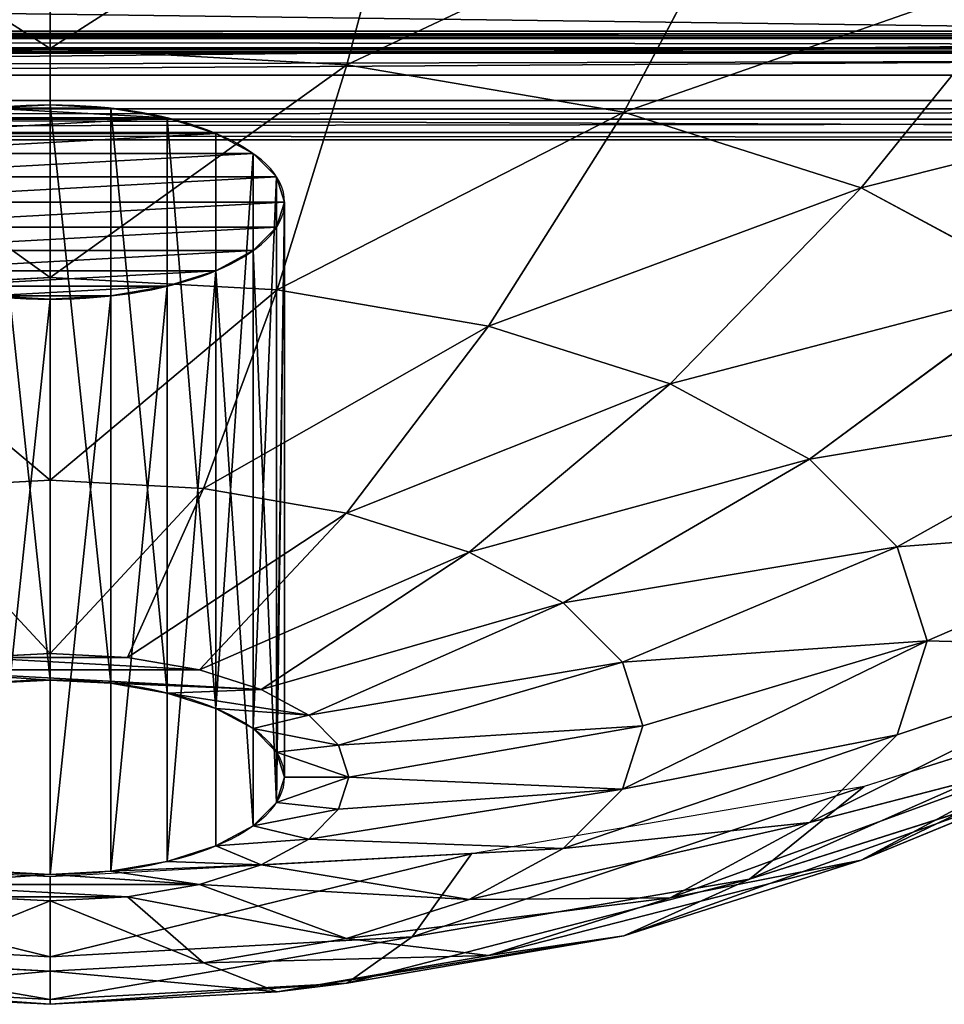
# Model space of a CAD drawing. Units: millimetres. Extents: x -1.9 to 9.6, y 0 to 15.6.
# Drawn here: x 7.2 to 7.3, y 11.6 to 11.7 of the extents above; entities that cross this region are included whole.
import ezdxf

# ---------------------------------------------------------------- set-up
doc = ezdxf.new("R2010")
doc.units = ezdxf.units.MM

# ---------------------------------------------------------------- blocks, each defined once
blk = doc.blocks.new('Gruppo_7-flat-1')
for p, q in [((4.5, 4.92211), (0, 4.92211)), ((4.5, 4.92007), (0, 4.92007)), ((4.5, 4.91912), (0, 4.91912)), ((4.5, 4.91872), (0, 4.91872)), ((4.5, 4.91438), (0, 4.91438)), ((4.5, 4.91291), (0, 4.91291)), ((4.5, 4.91256), (0, 4.91256)), ((4.5, 4.9119), (0, 4.9119)), ((4.5, 4.90179), (0, 4.90179)), ((4.5, 4.89009), (0, 4.89009)), ((4.5, 4.88629), (0, 4.88629)), ((4.5, 4.88157), (0, 4.88157)), ((4.5, 4.87533), (0, 4.87533)), ((4.5, 4.872), (0, 4.872))]:
    blk.add_line(p, q)
mesh = blk.add_polyface()
corners = [(4.5, 4.96058), (0, 4.90179), (0, 4.96058), (4.5, 4.90179)]
mesh.append_faces([[corners[k] for k in face] for face in [(0, 1, 2), (1, 0, 3)]], dxfattribs={"vtx0": -1})
mesh = blk.add_polyface()
corners = [(4.5, 4.88629), (0, 4.93297), (0, 4.88629), (4.5, 4.93297)]
mesh.append_faces([[corners[k] for k in face] for face in [(0, 1, 2), (1, 0, 3)]], dxfattribs={"vtx0": -1})
mesh = blk.add_polyface()
corners = [(4.5, 4.91912), (0, 4.92211), (0, 4.91912), (4.5, 4.92211)]
mesh.append_faces([[corners[k] for k in face] for face in [(0, 1, 2), (1, 0, 3)]], dxfattribs={"vtx0": -1})
mesh = blk.add_polyface()
corners = [(4.5, 4.92211), (0, 4.92007), (0, 4.92211), (4.5, 4.92007)]
mesh.append_faces([[corners[k] for k in face] for face in [(0, 1, 2), (1, 0, 3)]], dxfattribs={"vtx0": -1})
mesh = blk.add_polyface()
corners = [(4.5, 4.92007), (0, 4.91872), (0, 4.92007), (4.5, 4.91872)]
mesh.append_faces([[corners[k] for k in face] for face in [(0, 1, 2), (1, 0, 3)]], dxfattribs={"vtx0": -1})
mesh = blk.add_polyface()
corners = [(0, 4.91438), (4.5, 4.91912), (0, 4.91912), (4.5, 4.91438)]
mesh.append_faces([[corners[k] for k in face] for face in [(0, 1, 2), (1, 0, 3)]], dxfattribs={"vtx0": -1})
mesh = blk.add_polyface()
corners = [(0, 4.91872), (4.5, 4.89009), (0, 4.89009), (4.5, 4.91872)]
mesh.append_faces([[corners[k] for k in face] for face in [(0, 1, 2), (1, 0, 3)]], dxfattribs={"vtx0": -1})
mesh = blk.add_polyface()
corners = [(4.5, 4.91291), (0, 4.91438), (0, 4.91291), (4.5, 4.91438)]
mesh.append_faces([[corners[k] for k in face] for face in [(0, 1, 2), (1, 0, 3)]], dxfattribs={"vtx0": -1})
mesh = blk.add_polyface()
corners = [(4.5, 4.91256), (0, 4.91291), (0, 4.91256), (4.5, 4.91291)]
mesh.append_faces([[corners[k] for k in face] for face in [(0, 1, 2), (1, 0, 3)]], dxfattribs={"vtx0": -1})
mesh = blk.add_polyface()
corners = [(4.5, 4.9119), (0, 4.91256), (0, 4.9119), (4.5, 4.91256)]
mesh.append_faces([[corners[k] for k in face] for face in [(0, 1, 2), (1, 0, 3)]], dxfattribs={"vtx0": -1})
mesh = blk.add_polyface()
corners = [(4.5, 4.90179), (0, 4.9119), (0, 4.90179), (4.5, 4.9119)]
mesh.append_faces([[corners[k] for k in face] for face in [(0, 1, 2), (1, 0, 3)]], dxfattribs={"vtx0": -1})
mesh = blk.add_polyface()
corners = [(4.5, 4.89009), (0, 4.872), (0, 4.89009), (4.5, 4.872)]
mesh.append_faces([[corners[k] for k in face] for face in [(0, 1, 2), (1, 0, 3)]], dxfattribs={"vtx0": -1})
mesh = blk.add_polyface()
corners = [(4.5, 4.88157), (0, 4.88629), (0, 4.88157), (4.5, 4.88629)]
mesh.append_faces([[corners[k] for k in face] for face in [(0, 1, 2), (1, 0, 3)]], dxfattribs={"vtx0": -1})
mesh = blk.add_polyface()
corners = [(4.5, 4.87533), (0, 4.88157), (0, 4.87533), (4.5, 4.88157)]
mesh.append_faces([[corners[k] for k in face] for face in [(0, 1, 2), (1, 0, 3)]], dxfattribs={"vtx0": -1})
mesh = blk.add_polyface()
corners = [(0, 4.872), (4.5, 4.87533), (0, 4.87533), (4.5, 4.872)]
mesh.append_faces([[corners[k] for k in face] for face in [(0, 1, 2), (1, 0, 3)]], dxfattribs={"vtx0": -1})
blk = doc.blocks.new('Gruppo_22-flat-1')
for p, q in [((-0.75, -0.24025), (-0.75, -0.12438)), ((-0.88675, -0.24771), (-0.91677, -0.13349)), ((-1.01418, -0.2696), (-1.07218, -0.16018)), ((-1.12361, -0.30442), (-1.20563, -0.20265)), ((-0.88675, -0.24771), (-0.75, -0.24025)), ((-0.75, -0.34574), (-0.75, -0.24025)), ((-0.75, -0.24025), (-0.61325, -0.24771)), ((-1.01418, -0.2696), (-0.88675, -0.24771)), ((-0.85453, -0.35145), (-0.88675, -0.24771)), ((-0.75, -0.53127), (-0.75, -0.26623)), ((-1.12361, -0.30442), (-1.01418, -0.2696)), ((-0.95194, -0.36818), (-1.01418, -0.2696)), ((-0.804, -0.53727), (-0.804, -0.27223)), ((-0.77795, -0.5328), (-0.77795, -0.26776)), ((-0.82637, -0.54439), (-0.82637, -0.27935)), ((-0.84353, -0.55367), (-0.84353, -0.28863)), ((-0.85432, -0.56447), (-0.85432, -0.29943)), ((-1.20758, -0.3498), (-1.12361, -0.30442)), ((-1.03559, -0.3948), (-1.12361, -0.30442)), ((-0.858, -0.57606), (-0.858, -0.31102)), ((-0.85432, -0.58765), (-0.85432, -0.32261)), ((-0.84353, -0.59845), (-0.84353, -0.33341)), ((-0.82637, -0.60773), (-0.82637, -0.34269)), ((-0.85453, -0.35145), (-0.75, -0.34574)), ((-0.75, -0.43916), (-0.75, -0.34574)), ((-0.75, -0.34574), (-0.64547, -0.35145)), ((-1.09978, -0.42949), (-1.20758, -0.3498)), ((-0.95194, -0.36818), (-0.85453, -0.35145)), ((-0.82064, -0.44302), (-0.85453, -0.35145)), ((-0.804, -0.61485), (-0.804, -0.34981)), ((-0.77795, -0.61932), (-0.77795, -0.35428)), ((-0.75, -0.62085), (-0.75, -0.35581)), ((-1.03559, -0.3948), (-0.95194, -0.36818)), ((-0.88646, -0.45433), (-0.95194, -0.36818)), ((-1.09978, -0.42949), (-1.03559, -0.3948)), ((-0.94298, -0.47231), (-1.03559, -0.3948)), ((-1.14013, -0.46988), (-1.26036, -0.40265)), ((-1.14013, -0.46988), (-1.09978, -0.42949)), ((-0.98635, -0.49575), (-1.09978, -0.42949)), ((-0.82064, -0.44302), (-0.75, -0.43916)), ((-0.75, -0.51901), (-0.75, -0.43916)), ((-0.75, -0.43916), (-0.67936, -0.44302)), ((-0.88646, -0.45433), (-0.82064, -0.44302)), ((-0.7856, -0.52096), (-0.82064, -0.44302)), ((-0.94298, -0.47231), (-0.88646, -0.45433)), ((-0.81878, -0.52666), (-0.88646, -0.45433)), ((-1.27837, -0.45936), (-1.15389, -0.51323)), ((-1.15389, -0.51323), (-1.14013, -0.46988)), ((-1.01362, -0.52305), (-1.14013, -0.46988)), ((-0.98635, -0.49575), (-0.94298, -0.47231)), ((-0.84727, -0.53572), (-0.94298, -0.47231)), ((-1.01362, -0.52305), (-0.98635, -0.49575)), ((-0.86913, -0.54754), (-0.98635, -0.49575)), ((-1.14013, -0.55658), (-1.26036, -0.51607)), ((-1.15389, -0.51323), (-1.02292, -0.55234)), ((-1.14013, -0.55658), (-1.15389, -0.51323)), ((-0.81878, -0.52666), (-0.7856, -0.52096)), ((-0.7856, -0.52096), (-0.75, -0.51901)), ((-0.75, -0.51901), (-0.7144, -0.52096)), ((-1.02292, -0.55234), (-1.01362, -0.52305)), ((-0.88288, -0.56129), (-1.01362, -0.52305)), ((-0.84727, -0.53572), (-0.81878, -0.52666)), ((-1.28033, -0.53094), (-1.125, -0.58037)), ((-0.86913, -0.54754), (-0.84727, -0.53572)), ((-0.88288, -0.56129), (-0.86913, -0.54754)), ((-1.02292, -0.55234), (-0.88756, -0.57606)), ((-1.01362, -0.58163), (-1.02292, -0.55234)), ((-1.01362, -0.58163), (-1.14013, -0.55658)), ((-1.09978, -0.59697), (-1.14013, -0.55658)), ((-0.88756, -0.57606), (-0.88288, -0.56129)), ((-1.12361, -0.61429), (-1.20758, -0.56891)), ((-1.09978, -0.59697), (-1.20758, -0.56891)), ((-0.88288, -0.59082), (-0.88756, -0.57606)), ((-1.12361, -0.61429), (-1.20563, -0.58054)), ((-1.07218, -0.62301), (-1.20563, -0.58054)), ((-1.07218, -0.62301), (-1.125, -0.58037)), ((-1.125, -0.58037), (-0.94411, -0.61144)), ((-0.88288, -0.59082), (-1.01362, -0.58163)), ((-0.98635, -0.60893), (-1.01362, -0.58163)), ((-0.86913, -0.60458), (-0.88288, -0.59082)), ((-1.03559, -0.63166), (-1.09978, -0.59697)), ((-0.98635, -0.60893), (-1.09978, -0.59697)), ((-0.86913, -0.60458), (-0.98635, -0.60893)), ((-0.84727, -0.6164), (-0.86913, -0.60458)), ((-0.94298, -0.63237), (-0.98635, -0.60893)), ((-0.91677, -0.6497), (-0.94411, -0.61144)), ((-0.94411, -0.61144), (-0.75, -0.62204)), ((-0.75, -0.62204), (-0.55589, -0.61144)), ((-1.03559, -0.63166), (-1.12361, -0.61429)), ((-1.01418, -0.64911), (-1.12361, -0.61429)), ((-0.84727, -0.6164), (-0.94298, -0.63237)), ((-0.81878, -0.62546), (-0.84727, -0.6164)), ((-1.01418, -0.64911), (-1.07218, -0.62301)), ((-0.91677, -0.6497), (-1.07218, -0.62301)), ((-0.81878, -0.62546), (-0.88646, -0.65035)), ((-0.7856, -0.63116), (-0.81878, -0.62546)), ((-0.75, -0.65881), (-0.75, -0.62204)), ((-0.94298, -0.63237), (-1.03559, -0.63166)), ((-0.95194, -0.65828), (-1.03559, -0.63166)), ((-0.88646, -0.65035), (-0.94298, -0.63237)), ((-0.7856, -0.63116), (-0.82064, -0.66166)), ((-0.75, -0.63311), (-0.7856, -0.63116)), ((-0.7144, -0.63116), (-0.75, -0.63311)), ((-0.75, -0.63311), (-0.75, -0.66552)), ((-0.95194, -0.65828), (-1.01418, -0.64911)), ((-0.88675, -0.671), (-1.01418, -0.64911)), ((-0.88646, -0.65035), (-0.95194, -0.65828)), ((-0.88675, -0.671), (-0.91677, -0.6497)), ((-0.75, -0.65881), (-0.91677, -0.6497)), ((-0.82064, -0.66166), (-0.88646, -0.65035)), ((-0.58323, -0.6497), (-0.75, -0.65881)), ((-0.85453, -0.67501), (-0.95194, -0.65828)), ((-0.82064, -0.66166), (-0.85453, -0.67501)), ((-0.75, -0.66552), (-0.82064, -0.66166)), ((-0.75, -0.67847), (-0.75, -0.65881)), ((-0.67936, -0.66166), (-0.75, -0.66552)), ((-0.75, -0.66552), (-0.75, -0.68072)), ((-0.85453, -0.67501), (-0.88675, -0.671)), ((-0.75, -0.67847), (-0.88675, -0.671)), ((-0.61325, -0.671), (-0.75, -0.67847)), ((-0.75, -0.68072), (-0.85453, -0.67501)), ((-0.64547, -0.67501), (-0.75, -0.68072)), ((-0.75, -0.68072), (-0.75, -0.67847))]:
    blk.add_line(p, q)
for centre in [(-0.75, -0.31102), (-0.75, -0.57606)]:
    blk.add_ellipse(centre, major_axis=(-0.108, 0), ratio=0.414693)
mesh = blk.add_polyface()
corners = [(-0.91677, -0.13349), (-0.75, -0.24025), (-0.75, -0.12438), (-0.88675, -0.24771)]
mesh.append_faces([[corners[k] for k in face] for face in [(0, 1, 2), (1, 0, 3)]], dxfattribs={"vtx0": -1})
mesh = blk.add_polyface()
corners = [(-0.75, -0.24025), (-0.58323, -0.13349), (-0.75, -0.12438), (-0.61325, -0.24771)]
mesh.append_faces([[corners[k] for k in face] for face in [(0, 1, 2), (1, 0, 3)]], dxfattribs={"vtx0": -1})
mesh = blk.add_polyface()
corners = [(-1.07218, -0.16018), (-0.88675, -0.24771), (-0.91677, -0.13349), (-1.01418, -0.2696)]
mesh.append_faces([[corners[k] for k in face] for face in [(0, 1, 2), (1, 0, 3)]], dxfattribs={"vtx0": -1})
mesh = blk.add_polyface()
corners = [(-1.20563, -0.20265), (-1.01418, -0.2696), (-1.07218, -0.16018), (-1.12361, -0.30442)]
mesh.append_faces([[corners[k] for k in face] for face in [(0, 1, 2), (1, 0, 3)]], dxfattribs={"vtx0": -1})
mesh = blk.add_polyface()
corners = [(-1.30803, -0.25799), (-1.12361, -0.30442), (-1.20563, -0.20265), (-1.20758, -0.3498)]
mesh.append_faces([[corners[k] for k in face] for face in [(0, 1, 2), (1, 0, 3)]], dxfattribs={"vtx0": -1})
mesh = blk.add_polyface()
corners = [(-0.88675, -0.24771), (-0.75, -0.34574), (-0.75, -0.24025), (-0.85453, -0.35145)]
mesh.append_faces([[corners[k] for k in face] for face in [(0, 1, 2), (1, 0, 3)]], dxfattribs={"vtx0": -1})
mesh = blk.add_polyface()
corners = [(-0.75, -0.34574), (-0.61325, -0.24771), (-0.75, -0.24025), (-0.64547, -0.35145)]
mesh.append_faces([[corners[k] for k in face] for face in [(0, 1, 2), (1, 0, 3)]], dxfattribs={"vtx0": -1})
mesh = blk.add_polyface()
corners = [(-1.01418, -0.2696), (-0.85453, -0.35145), (-0.88675, -0.24771), (-0.95194, -0.36818)]
mesh.append_faces([[corners[k] for k in face] for face in [(0, 1, 2), (1, 0, 3)]], dxfattribs={"vtx0": -1})
mesh = blk.add_polyface()
corners = [(-0.77795, -0.26776), (-0.72205, -0.26776), (-0.75, -0.26623), (-0.804, -0.27223), (-0.696, -0.27223), (-0.67363, -0.27935), (-0.82637, -0.27935), (-0.65647, -0.28863), (-0.84353, -0.28863), (-0.64568, -0.29943), (-0.85432, -0.29943), (-0.642, -0.31102), (-0.858, -0.31102), (-0.64568, -0.32261), (-0.85432, -0.32261), (-0.65647, -0.33341), (-0.84353, -0.33341), (-0.67363, -0.34269), (-0.82637, -0.34269), (-0.696, -0.34981), (-0.804, -0.34981), (-0.72205, -0.35428), (-0.77795, -0.35428), (-0.75, -0.35581)]
mesh.append_faces([[corners[k] for k in face] for face in [(0, 1, 2), (21, 22, 23)]], dxfattribs={"vtx0": -1})
mesh.append_faces([[corners[k] for k in face] for face in [(1, 3, 4), (4, 3, 5), (5, 6, 7), (7, 8, 9), (9, 10, 11), (11, 12, 13), (13, 14, 15), (15, 16, 17), (17, 18, 19), (19, 20, 21)]], dxfattribs={"vtx0": -1, "vtx1": -1})
mesh.append_faces([[corners[k] for k in face] for face in [(1, 0, 3), (5, 3, 6), (7, 6, 8), (9, 8, 10), (11, 10, 12), (13, 12, 14), (15, 14, 16), (17, 16, 18), (19, 18, 20), (21, 20, 22)]], dxfattribs={"vtx0": -1, "vtx2": -1})
mesh = blk.add_polyface()
corners = [(-0.77795, -0.5328), (-0.75, -0.26623), (-0.75, -0.53127), (-0.77795, -0.26776)]
mesh.append_faces([[corners[k] for k in face] for face in [(0, 1, 2), (1, 0, 3)]], dxfattribs={"vtx0": -1})
mesh = blk.add_polyface()
corners = [(-0.75, -0.53127), (-0.72205, -0.26776), (-0.72205, -0.5328), (-0.75, -0.26623)]
mesh.append_faces([[corners[k] for k in face] for face in [(0, 1, 2), (1, 0, 3)]], dxfattribs={"vtx0": -1})
mesh = blk.add_polyface()
corners = [(-1.12361, -0.30442), (-0.95194, -0.36818), (-1.01418, -0.2696), (-1.03559, -0.3948)]
mesh.append_faces([[corners[k] for k in face] for face in [(0, 1, 2), (1, 0, 3)]], dxfattribs={"vtx0": -1})
mesh = blk.add_polyface()
corners = [(-0.82637, -0.54439), (-0.804, -0.27223), (-0.804, -0.53727), (-0.82637, -0.27935)]
mesh.append_faces([[corners[k] for k in face] for face in [(0, 1, 2), (1, 0, 3)]], dxfattribs={"vtx0": -1})
mesh = blk.add_polyface()
corners = [(-0.804, -0.53727), (-0.77795, -0.26776), (-0.77795, -0.5328), (-0.804, -0.27223)]
mesh.append_faces([[corners[k] for k in face] for face in [(0, 1, 2), (1, 0, 3)]], dxfattribs={"vtx0": -1})
mesh = blk.add_polyface()
corners = [(-0.82637, -0.54439), (-0.84353, -0.28863), (-0.82637, -0.27935), (-0.84353, -0.55367)]
mesh.append_faces([[corners[k] for k in face] for face in [(0, 1, 2), (1, 0, 3)]], dxfattribs={"vtx0": -1})
mesh = blk.add_polyface()
corners = [(-0.84353, -0.55367), (-0.85432, -0.29943), (-0.84353, -0.28863), (-0.85432, -0.56447)]
mesh.append_faces([[corners[k] for k in face] for face in [(0, 1, 2), (1, 0, 3)]], dxfattribs={"vtx0": -1})
mesh = blk.add_polyface()
corners = [(-0.85432, -0.56447), (-0.858, -0.31102), (-0.85432, -0.29943), (-0.858, -0.57606)]
mesh.append_faces([[corners[k] for k in face] for face in [(0, 1, 2), (1, 0, 3)]], dxfattribs={"vtx0": -1})
mesh = blk.add_polyface()
corners = [(-1.20758, -0.3498), (-1.03559, -0.3948), (-1.12361, -0.30442), (-1.09978, -0.42949)]
mesh.append_faces([[corners[k] for k in face] for face in [(0, 1, 2), (1, 0, 3)]], dxfattribs={"vtx0": -1})
mesh = blk.add_polyface()
corners = [(-0.858, -0.31102), (-0.85432, -0.58765), (-0.85432, -0.32261), (-0.858, -0.57606)]
mesh.append_faces([[corners[k] for k in face] for face in [(0, 1, 2), (1, 0, 3)]], dxfattribs={"vtx0": -1})
mesh = blk.add_polyface()
corners = [(-0.85432, -0.58765), (-0.84353, -0.33341), (-0.85432, -0.32261), (-0.84353, -0.59845)]
mesh.append_faces([[corners[k] for k in face] for face in [(0, 1, 2), (1, 0, 3)]], dxfattribs={"vtx0": -1})
mesh = blk.add_polyface()
corners = [(-0.84353, -0.59845), (-0.82637, -0.34269), (-0.84353, -0.33341), (-0.82637, -0.60773)]
mesh.append_faces([[corners[k] for k in face] for face in [(0, 1, 2), (1, 0, 3)]], dxfattribs={"vtx0": -1})
mesh = blk.add_polyface()
corners = [(-0.82637, -0.34269), (-0.804, -0.61485), (-0.804, -0.34981), (-0.82637, -0.60773)]
mesh.append_faces([[corners[k] for k in face] for face in [(0, 1, 2), (1, 0, 3)]], dxfattribs={"vtx0": -1})
mesh = blk.add_polyface()
corners = [(-0.85453, -0.35145), (-0.75, -0.43916), (-0.75, -0.34574), (-0.82064, -0.44302)]
mesh.append_faces([[corners[k] for k in face] for face in [(0, 1, 2), (1, 0, 3)]], dxfattribs={"vtx0": -1})
mesh = blk.add_polyface()
corners = [(-0.75, -0.43916), (-0.64547, -0.35145), (-0.75, -0.34574), (-0.67936, -0.44302)]
mesh.append_faces([[corners[k] for k in face] for face in [(0, 1, 2), (1, 0, 3)]], dxfattribs={"vtx0": -1})
mesh = blk.add_polyface()
corners = [(-1.26036, -0.40265), (-1.09978, -0.42949), (-1.20758, -0.3498), (-1.14013, -0.46988)]
mesh.append_faces([[corners[k] for k in face] for face in [(0, 1, 2), (1, 0, 3)]], dxfattribs={"vtx0": -1})
mesh = blk.add_polyface()
corners = [(-0.95194, -0.36818), (-0.82064, -0.44302), (-0.85453, -0.35145), (-0.88646, -0.45433)]
mesh.append_faces([[corners[k] for k in face] for face in [(0, 1, 2), (1, 0, 3)]], dxfattribs={"vtx0": -1})
mesh = blk.add_polyface()
corners = [(-0.804, -0.34981), (-0.77795, -0.61932), (-0.77795, -0.35428), (-0.804, -0.61485)]
mesh.append_faces([[corners[k] for k in face] for face in [(0, 1, 2), (1, 0, 3)]], dxfattribs={"vtx0": -1})
mesh = blk.add_polyface()
corners = [(-0.77795, -0.35428), (-0.75, -0.62085), (-0.75, -0.35581), (-0.77795, -0.61932)]
mesh.append_faces([[corners[k] for k in face] for face in [(0, 1, 2), (1, 0, 3)]], dxfattribs={"vtx0": -1})
mesh = blk.add_polyface()
corners = [(-0.75, -0.35581), (-0.72205, -0.61932), (-0.72205, -0.35428), (-0.75, -0.62085)]
mesh.append_faces([[corners[k] for k in face] for face in [(0, 1, 2), (1, 0, 3)]], dxfattribs={"vtx0": -1})
mesh = blk.add_polyface()
corners = [(-1.03559, -0.3948), (-0.88646, -0.45433), (-0.95194, -0.36818), (-0.94298, -0.47231)]
mesh.append_faces([[corners[k] for k in face] for face in [(0, 1, 2), (1, 0, 3)]], dxfattribs={"vtx0": -1})
mesh = blk.add_polyface()
corners = [(-1.09978, -0.42949), (-0.94298, -0.47231), (-1.03559, -0.3948), (-0.98635, -0.49575)]
mesh.append_faces([[corners[k] for k in face] for face in [(0, 1, 2), (1, 0, 3)]], dxfattribs={"vtx0": -1})
mesh = blk.add_polyface()
corners = [(-1.27837, -0.45936), (-1.14013, -0.46988), (-1.26036, -0.40265), (-1.15389, -0.51323)]
mesh.append_faces([[corners[k] for k in face] for face in [(0, 1, 2), (1, 0, 3)]], dxfattribs={"vtx0": -1})
mesh = blk.add_polyface()
corners = [(-1.14013, -0.46988), (-0.98635, -0.49575), (-1.09978, -0.42949), (-1.01362, -0.52305)]
mesh.append_faces([[corners[k] for k in face] for face in [(0, 1, 2), (1, 0, 3)]], dxfattribs={"vtx0": -1})
mesh = blk.add_polyface()
corners = [(-0.82064, -0.44302), (-0.75, -0.51901), (-0.75, -0.43916), (-0.7856, -0.52096)]
mesh.append_faces([[corners[k] for k in face] for face in [(0, 1, 2), (1, 0, 3)]], dxfattribs={"vtx0": -1})
mesh = blk.add_polyface()
corners = [(-0.75, -0.51901), (-0.67936, -0.44302), (-0.75, -0.43916), (-0.7144, -0.52096)]
mesh.append_faces([[corners[k] for k in face] for face in [(0, 1, 2), (1, 0, 3)]], dxfattribs={"vtx0": -1})
mesh = blk.add_polyface()
corners = [(-0.88646, -0.45433), (-0.7856, -0.52096), (-0.82064, -0.44302), (-0.81878, -0.52666)]
mesh.append_faces([[corners[k] for k in face] for face in [(0, 1, 2), (1, 0, 3)]], dxfattribs={"vtx0": -1})
mesh = blk.add_polyface()
corners = [(-0.94298, -0.47231), (-0.81878, -0.52666), (-0.88646, -0.45433), (-0.84727, -0.53572)]
mesh.append_faces([[corners[k] for k in face] for face in [(0, 1, 2), (1, 0, 3)]], dxfattribs={"vtx0": -1})
mesh = blk.add_polyface()
corners = [(-1.26036, -0.51607), (-1.15389, -0.51323), (-1.27837, -0.45936), (-1.14013, -0.55658)]
mesh.append_faces([[corners[k] for k in face] for face in [(0, 1, 2), (1, 0, 3)]], dxfattribs={"vtx0": -1})
mesh = blk.add_polyface()
corners = [(-1.15389, -0.51323), (-1.01362, -0.52305), (-1.14013, -0.46988), (-1.02292, -0.55234)]
mesh.append_faces([[corners[k] for k in face] for face in [(0, 1, 2), (1, 0, 3)]], dxfattribs={"vtx0": -1})
mesh = blk.add_polyface()
corners = [(-0.98635, -0.49575), (-0.84727, -0.53572), (-0.94298, -0.47231), (-0.86913, -0.54754)]
mesh.append_faces([[corners[k] for k in face] for face in [(0, 1, 2), (1, 0, 3)]], dxfattribs={"vtx0": -1})
mesh = blk.add_polyface()
corners = [(-1.01362, -0.52305), (-0.86913, -0.54754), (-0.98635, -0.49575), (-0.88288, -0.56129)]
mesh.append_faces([[corners[k] for k in face] for face in [(0, 1, 2), (1, 0, 3)]], dxfattribs={"vtx0": -1})
mesh = blk.add_polyface()
corners = [(-1.26036, -0.51607), (-1.09978, -0.59697), (-1.14013, -0.55658), (-1.20758, -0.56891)]
mesh.append_faces([[corners[k] for k in face] for face in [(0, 1, 2), (1, 0, 3)]], dxfattribs={"vtx0": -1})
mesh = blk.add_polyface()
corners = [(-1.15389, -0.51323), (-1.01362, -0.58163), (-1.02292, -0.55234), (-1.14013, -0.55658)]
mesh.append_faces([[corners[k] for k in face] for face in [(0, 1, 2), (1, 0, 3)]], dxfattribs={"vtx0": -1})
mesh = blk.add_polyface()
corners = [(-0.7856, -0.52096), (-0.7144, -0.52096), (-0.75, -0.51901), (-0.81878, -0.52666), (-0.68122, -0.52666), (-0.84727, -0.53572), (-0.75, -0.53127), (-0.77795, -0.5328), (-0.804, -0.53727), (-0.86913, -0.54754), (-0.82637, -0.54439), (-0.84353, -0.55367), (-0.88288, -0.56129), (-0.85432, -0.56447), (-0.88756, -0.57606), (-0.858, -0.57606), (-0.85432, -0.58765), (-0.88288, -0.59082), (-0.84353, -0.59845), (-0.86913, -0.60458), (-0.82637, -0.60773), (-0.84727, -0.6164), (-0.804, -0.61485), (-0.77795, -0.61932), (-0.81878, -0.62546), (-0.75, -0.62085), (-0.65273, -0.53572), (-0.72205, -0.5328), (-0.696, -0.53727), (-0.63087, -0.54754), (-0.67363, -0.54439), (-0.65647, -0.55367), (-0.61712, -0.56129), (-0.64568, -0.56447), (-0.61244, -0.57606), (-0.642, -0.57606), (-0.61712, -0.59082), (-0.64568, -0.58765), (-0.65647, -0.59845), (-0.63087, -0.60458), (-0.67363, -0.60773), (-0.65273, -0.6164), (-0.696, -0.61485), (-0.72205, -0.61932), (-0.68122, -0.62546), (-0.7856, -0.63116), (-0.7144, -0.63116), (-0.75, -0.63311)]
mesh.append_faces([[corners[k] for k in face] for face in [(0, 1, 2), (46, 45, 47)]], dxfattribs={"vtx0": -1})
mesh.append_faces([[corners[k] for k in face] for face in [(1, 3, 4), (6, 5, 7), (7, 5, 8), (8, 9, 10), (10, 9, 11), (11, 12, 13), (13, 14, 15), (15, 14, 16), (16, 17, 18), (18, 19, 20), (20, 21, 22), (22, 21, 23), (23, 24, 25), (26, 28, 29), (29, 31, 32), (32, 33, 34), (34, 35, 36), (36, 38, 39), (39, 40, 41), (41, 43, 44), (44, 45, 46)]], dxfattribs={"vtx0": -1, "vtx1": -1})
mesh.append_faces([[corners[k] for k in face] for face in [(4, 5, 6), (44, 25, 24)]], dxfattribs={"vtx0": -1, "vtx1": -1, "vtx2": -1})
mesh.append_faces([[corners[k] for k in face] for face in [(1, 0, 3), (4, 3, 5), (8, 5, 9), (11, 9, 12), (13, 12, 14), (16, 14, 17), (18, 17, 19), (20, 19, 21), (23, 21, 24), (6, 26, 4), (26, 6, 27), (26, 27, 28), (29, 28, 30), (29, 30, 31), (32, 31, 33), (34, 33, 35), (36, 35, 37), (36, 37, 38), (39, 38, 40), (41, 40, 42), (41, 42, 43), (44, 43, 25), (44, 24, 45)]], dxfattribs={"vtx0": -1, "vtx2": -1})
mesh = blk.add_polyface()
corners = [(-1.30803, -0.5252), (-1.12361, -0.61429), (-1.20758, -0.56891), (-1.20563, -0.58054)]
mesh.append_faces([[corners[k] for k in face] for face in [(0, 1, 2), (1, 0, 3)]], dxfattribs={"vtx0": -1})
mesh = blk.add_polyface()
corners = [(-1.02292, -0.55234), (-0.88288, -0.56129), (-1.01362, -0.52305), (-0.88756, -0.57606)]
mesh.append_faces([[corners[k] for k in face] for face in [(0, 1, 2), (1, 0, 3)]], dxfattribs={"vtx0": -1})
mesh = blk.add_polyface()
corners = [(-1.28033, -0.53094), (-1.07218, -0.62301), (-1.20563, -0.58054), (-1.125, -0.58037)]
mesh.append_faces([[corners[k] for k in face] for face in [(0, 1, 2), (1, 0, 3)]], dxfattribs={"vtx0": -1})
mesh = blk.add_polyface()
corners = [(-1.01362, -0.58163), (-0.88756, -0.57606), (-1.02292, -0.55234), (-0.88288, -0.59082)]
mesh.append_faces([[corners[k] for k in face] for face in [(0, 1, 2), (1, 0, 3)]], dxfattribs={"vtx0": -1})
mesh = blk.add_polyface()
corners = [(-1.14013, -0.55658), (-0.98635, -0.60893), (-1.01362, -0.58163), (-1.09978, -0.59697)]
mesh.append_faces([[corners[k] for k in face] for face in [(0, 1, 2), (1, 0, 3)]], dxfattribs={"vtx0": -1})
mesh = blk.add_polyface()
corners = [(-1.20758, -0.56891), (-1.03559, -0.63166), (-1.09978, -0.59697), (-1.12361, -0.61429)]
mesh.append_faces([[corners[k] for k in face] for face in [(0, 1, 2), (1, 0, 3)]], dxfattribs={"vtx0": -1})
mesh = blk.add_polyface()
corners = [(-1.20563, -0.58054), (-1.01418, -0.64911), (-1.12361, -0.61429), (-1.07218, -0.62301)]
mesh.append_faces([[corners[k] for k in face] for face in [(0, 1, 2), (1, 0, 3)]], dxfattribs={"vtx0": -1})
mesh = blk.add_polyface()
corners = [(-1.125, -0.58037), (-0.91677, -0.6497), (-1.07218, -0.62301), (-0.94411, -0.61144)]
mesh.append_faces([[corners[k] for k in face] for face in [(0, 1, 2), (1, 0, 3)]], dxfattribs={"vtx0": -1})
mesh = blk.add_polyface()
corners = [(-1.01362, -0.58163), (-0.86913, -0.60458), (-0.88288, -0.59082), (-0.98635, -0.60893)]
mesh.append_faces([[corners[k] for k in face] for face in [(0, 1, 2), (1, 0, 3)]], dxfattribs={"vtx0": -1})
mesh = blk.add_polyface()
corners = [(-1.09978, -0.59697), (-0.94298, -0.63237), (-0.98635, -0.60893), (-1.03559, -0.63166)]
mesh.append_faces([[corners[k] for k in face] for face in [(0, 1, 2), (1, 0, 3)]], dxfattribs={"vtx0": -1})
mesh = blk.add_polyface()
corners = [(-0.98635, -0.60893), (-0.84727, -0.6164), (-0.86913, -0.60458), (-0.94298, -0.63237)]
mesh.append_faces([[corners[k] for k in face] for face in [(0, 1, 2), (1, 0, 3)]], dxfattribs={"vtx0": -1})
mesh = blk.add_polyface()
corners = [(-0.94411, -0.61144), (-0.75, -0.65881), (-0.91677, -0.6497), (-0.75, -0.62204)]
mesh.append_faces([[corners[k] for k in face] for face in [(0, 1, 2), (1, 0, 3)]], dxfattribs={"vtx0": -1})
mesh = blk.add_polyface()
corners = [(-0.75, -0.65881), (-0.55589, -0.61144), (-0.58323, -0.6497), (-0.75, -0.62204)]
mesh.append_faces([[corners[k] for k in face] for face in [(0, 1, 2), (1, 0, 3)]], dxfattribs={"vtx0": -1})
mesh = blk.add_polyface()
corners = [(-1.12361, -0.61429), (-0.95194, -0.65828), (-1.03559, -0.63166), (-1.01418, -0.64911)]
mesh.append_faces([[corners[k] for k in face] for face in [(0, 1, 2), (1, 0, 3)]], dxfattribs={"vtx0": -1})
mesh = blk.add_polyface()
corners = [(-0.94298, -0.63237), (-0.81878, -0.62546), (-0.84727, -0.6164), (-0.88646, -0.65035)]
mesh.append_faces([[corners[k] for k in face] for face in [(0, 1, 2), (1, 0, 3)]], dxfattribs={"vtx0": -1})
mesh = blk.add_polyface()
corners = [(-1.07218, -0.62301), (-0.88675, -0.671), (-1.01418, -0.64911), (-0.91677, -0.6497)]
mesh.append_faces([[corners[k] for k in face] for face in [(0, 1, 2), (1, 0, 3)]], dxfattribs={"vtx0": -1})
mesh = blk.add_polyface()
corners = [(-0.88646, -0.65035), (-0.7856, -0.63116), (-0.81878, -0.62546), (-0.82064, -0.66166)]
mesh.append_faces([[corners[k] for k in face] for face in [(0, 1, 2), (1, 0, 3)]], dxfattribs={"vtx0": -1})
mesh = blk.add_polyface()
corners = [(-1.03559, -0.63166), (-0.88646, -0.65035), (-0.94298, -0.63237), (-0.95194, -0.65828)]
mesh.append_faces([[corners[k] for k in face] for face in [(0, 1, 2), (1, 0, 3)]], dxfattribs={"vtx0": -1})
mesh = blk.add_polyface()
corners = [(-0.82064, -0.66166), (-0.75, -0.63311), (-0.7856, -0.63116), (-0.75, -0.66552)]
mesh.append_faces([[corners[k] for k in face] for face in [(0, 1, 2), (1, 0, 3)]], dxfattribs={"vtx0": -1})
mesh = blk.add_polyface()
corners = [(-0.75, -0.63311), (-0.67936, -0.66166), (-0.7144, -0.63116), (-0.75, -0.66552)]
mesh.append_faces([[corners[k] for k in face] for face in [(0, 1, 2), (1, 0, 3)]], dxfattribs={"vtx0": -1})
mesh = blk.add_polyface()
corners = [(-1.01418, -0.64911), (-0.85453, -0.67501), (-0.95194, -0.65828), (-0.88675, -0.671)]
mesh.append_faces([[corners[k] for k in face] for face in [(0, 1, 2), (1, 0, 3)]], dxfattribs={"vtx0": -1})
mesh = blk.add_polyface()
corners = [(-0.95194, -0.65828), (-0.82064, -0.66166), (-0.88646, -0.65035), (-0.85453, -0.67501)]
mesh.append_faces([[corners[k] for k in face] for face in [(0, 1, 2), (1, 0, 3)]], dxfattribs={"vtx0": -1})
mesh = blk.add_polyface()
corners = [(-0.91677, -0.6497), (-0.75, -0.67847), (-0.88675, -0.671), (-0.75, -0.65881)]
mesh.append_faces([[corners[k] for k in face] for face in [(0, 1, 2), (1, 0, 3)]], dxfattribs={"vtx0": -1})
mesh = blk.add_polyface()
corners = [(-0.75, -0.67847), (-0.58323, -0.6497), (-0.61325, -0.671), (-0.75, -0.65881)]
mesh.append_faces([[corners[k] for k in face] for face in [(0, 1, 2), (1, 0, 3)]], dxfattribs={"vtx0": -1})
mesh = blk.add_polyface()
corners = [(-0.85453, -0.67501), (-0.75, -0.66552), (-0.82064, -0.66166), (-0.75, -0.68072)]
mesh.append_faces([[corners[k] for k in face] for face in [(0, 1, 2), (1, 0, 3)]], dxfattribs={"vtx0": -1})
mesh = blk.add_polyface()
corners = [(-0.75, -0.66552), (-0.64547, -0.67501), (-0.67936, -0.66166), (-0.75, -0.68072)]
mesh.append_faces([[corners[k] for k in face] for face in [(0, 1, 2), (1, 0, 3)]], dxfattribs={"vtx0": -1})
mesh = blk.add_polyface()
corners = [(-0.88675, -0.671), (-0.75, -0.68072), (-0.85453, -0.67501), (-0.75, -0.67847)]
mesh.append_faces([[corners[k] for k in face] for face in [(0, 1, 2), (1, 0, 3)]], dxfattribs={"vtx0": -1})
mesh = blk.add_polyface()
corners = [(-0.75, -0.68072), (-0.61325, -0.671), (-0.64547, -0.67501), (-0.75, -0.67847)]
mesh.append_faces([[corners[k] for k in face] for face in [(0, 1, 2), (1, 0, 3)]], dxfattribs={"vtx0": -1})
blk = doc.blocks.new('A')
at = {"xscale": -0.01, "yscale": 0.01, "zscale": 0.01}
for name, p in [('Gruppo_7-flat-1', (-2483.5847708, 2113.8351018)), ('Gruppo_22-flat-1', (-2483.6138355, 2113.8866452))]:
    blk.add_blockref(name, p, dxfattribs=at)
blk = doc.blocks.new('k-283a_a-a')
blk.add_blockref('A', (2520.0756103, -2097.0992785))

msp = doc.modelspace()

# ---------------------------------------------------------------- block references
msp.add_blockref('k-283a_a-a', (-29.2231928, -5.1345261))

doc.saveas('drawing.dxf')
